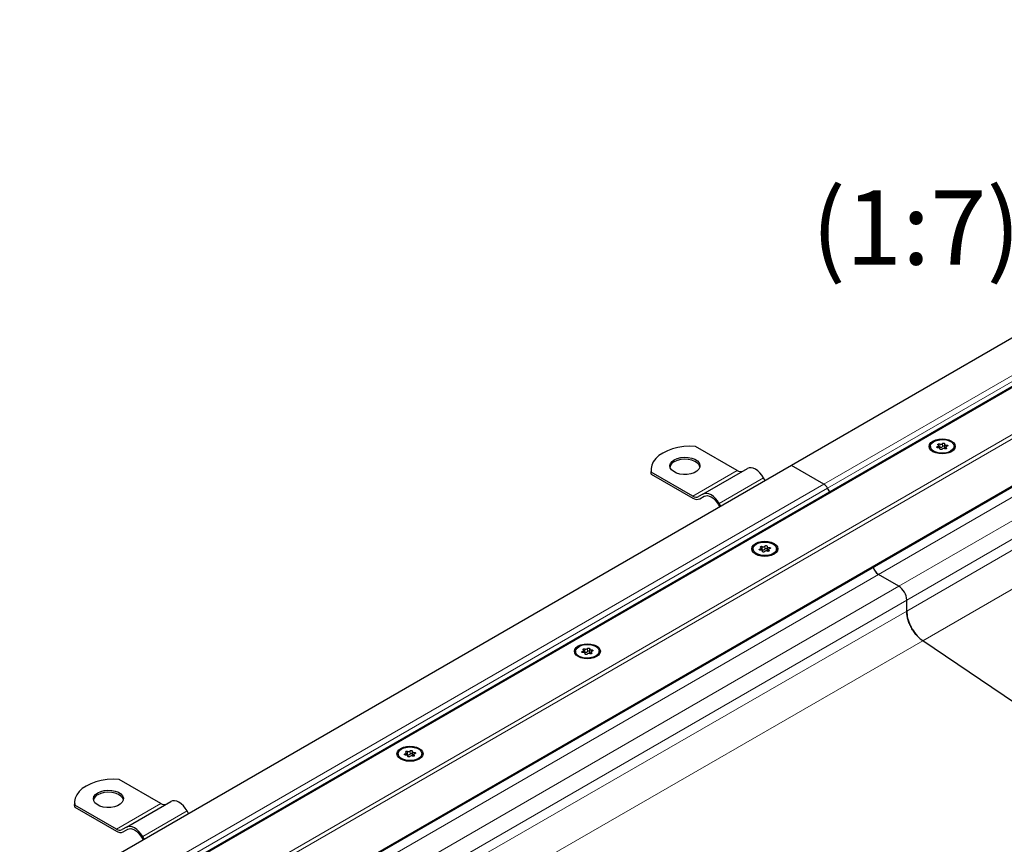
# Model space of a CAD drawing. Units: millimetres. Extents: x 0 to 420, y 0 to 297.
# Drawn here: x 252 to 308, y 139 to 186 of the extents above; entities that cross this region are included whole.
import ezdxf

# ---------------------------------------------------------------- set-up
doc = ezdxf.new("R2010")
doc.units = ezdxf.units.MM
doc.styles.add('SLDTEXTSTYLE0', font='TXT', dxfattribs={"width": 0.605})

msp = doc.modelspace()

# ---------------------------------------------------------------- linework, layer by layer
at = {"color": 7, "linetype": 'Continuous', "lineweight": 25}
for p, q in [((340.0011, 186.2832), (296.0594, 160.9162)), ((340.3267, 183.6971), (256.9016, 135.5368)), ((263.1115, 133.4264), (341.5163, 178.6885)), ((304.438, 161.927), (304.438, 162.0474)), ((304.7729, 162.128), (304.7729, 161.953)), ((292.9785, 160.6299), (290.6059, 161.9996)), ((303.9722, 162.0009), (303.9722, 161.9444)), ((304.5185, 161.8414), (304.5185, 161.8739)), ((304.8535, 161.9544), (304.8535, 161.8592)), ((305.3193, 161.9444), (305.3193, 162.0009)), ((296.0594, 160.9162), (252.1178, 135.5493)), ((297.9037, 159.8516), (296.0594, 160.9162)), ((288.0664, 160.6882), (288.0664, 160.5716)), ((288.0805, 160.4251), (288.0664, 160.5716)), ((288.0805, 160.4251), (288.0805, 160.5417)), ((290.4531, 159.1721), (288.0805, 160.5417)), ((288.0805, 160.4251), (290.4531, 159.0554)), ((291.0245, 159.2846), (293.5499, 160.7425)), ((294.5663, 160.0543), (294.4785, 160.2064)), ((291.0245, 159.2846), (290.7745, 159.1402)), ((298.2457, 159.4042), (298.118, 159.6254)), ((290.8459, 159.0165), (291.1, 159.1632)), ((290.8459, 159.0165), (291.0959, 159.1609)), ((291.8817, 158.7073), (291.9695, 158.5552)), ((292.0409, 158.5964), (291.9531, 158.7486)), ((293.8706, 156.1694), (293.8706, 156.1129)), ((294.3365, 156.0955), (294.3365, 156.2159)), ((294.417, 156.0099), (294.417, 156.0424)), ((294.6714, 156.2965), (294.6714, 156.1215)), ((294.752, 156.1229), (294.752, 156.0277)), ((295.2178, 156.1129), (295.2178, 156.1694)), ((302.1709, 154.0404), (301.0092, 154.711)), ((302.6254, 152.6244), (302.6254, 153.253)), ((316.254, 142.311), (303.5475, 150.93)), ((283.7691, 150.338), (283.7691, 150.2814)), ((284.2349, 150.2641), (284.2349, 150.3845)), ((284.5699, 150.465), (284.5699, 150.29)), ((284.6504, 150.2915), (284.6504, 150.1962)), ((285.1162, 150.2814), (285.1162, 150.338)), ((284.3155, 150.1784), (284.3155, 150.2109)), ((273.6676, 144.5065), (273.6676, 144.4499)), ((274.1334, 144.4326), (274.1334, 144.553)), ((274.214, 144.347), (274.214, 144.3794)), ((274.4684, 144.6335), (274.4684, 144.4585)), ((274.5489, 144.46), (274.5489, 144.3648)), ((275.0147, 144.4499), (275.0147, 144.5065)), ((260.1485, 141.6776), (257.7759, 143.0473)), ((255.2364, 141.7359), (255.2364, 141.6193)), ((255.2505, 141.4727), (255.2364, 141.6193)), ((255.2505, 141.4727), (255.2505, 141.5894)), ((257.6231, 140.2197), (255.2505, 141.5894)), ((255.2505, 141.4727), (257.6231, 140.1031)), ((258.1946, 140.3323), (260.7199, 141.7901)), ((261.7364, 141.1019), (261.6485, 141.2541)), ((258.1946, 140.3323), (257.9446, 140.1879)), ((258.016, 140.0642), (258.27, 140.2109)), ((258.016, 140.0642), (258.266, 140.2086)), ((259.0517, 139.755), (259.1395, 139.6028)), ((259.211, 139.6441), (259.1231, 139.7962))]:
    msp.add_line(p, q, dxfattribs=at)
at = {"color": 8, "linetype": 'Continuous', "lineweight": 18}
for p, q in [((341.5163, 185.0286), (297.9037, 159.8516)), ((341.5163, 184.6787), (298.118, 159.6254)), ((340.6461, 183.8331), (256.7256, 135.3869)), ((341.5163, 181.653), (260.5021, 134.8845)), ((341.5163, 181.4198), (260.7459, 134.792)), ((263.0697, 133.4506), (341.5163, 178.7368)), ((341.8193, 178.2702), (301.0092, 154.711)), ((342.981, 177.5996), (302.1709, 154.0404)), ((343.4356, 176.8122), (302.6254, 153.253)), ((343.4356, 176.2597), (302.6254, 152.6244)), ((344.3577, 174.5653), (303.5475, 150.93)), ((304.5021, 162.1351), (304.5021, 161.9602)), ((304.6539, 161.9837), (304.6539, 162.1586)), ((304.8864, 161.9954), (304.8864, 162.0757)), ((304.3726, 161.9962), (304.3726, 161.9269)), ((304.5162, 161.862), (304.5162, 161.8459)), ((304.8782, 161.8687), (304.8782, 161.918)), ((290.4531, 159.1721), (292.9785, 160.6299)), ((254.2911, 134.6745), (297.9037, 159.8516)), ((291.9531, 158.7486), (294.4785, 160.2064)), ((254.7197, 134.5721), (298.118, 159.6254)), ((294.271, 156.1647), (294.271, 156.0954)), ((294.4005, 156.3037), (294.4005, 156.1287)), ((294.4147, 156.0305), (294.4147, 156.0144)), ((294.5524, 156.1522), (294.5524, 156.3271)), ((294.7767, 156.0372), (294.7767, 156.0865)), ((294.7849, 156.1639), (294.7849, 156.2442)), ((301.0092, 154.711), (263.6254, 133.1298)), ((302.1709, 154.0404), (264.787, 132.4592)), ((302.6254, 153.253), (265.6963, 131.9343)), ((302.6254, 152.6244), (266.1819, 131.6539)), ((303.5475, 150.93), (268.1121, 130.5396)), ((284.1695, 150.3332), (284.1695, 150.2639)), ((284.299, 150.4722), (284.299, 150.2972)), ((284.4508, 150.3207), (284.4508, 150.4957)), ((284.6752, 150.2057), (284.6752, 150.255)), ((284.6833, 150.3324), (284.6833, 150.4127)), ((284.3132, 150.199), (284.3132, 150.1829)), ((274.3493, 144.4892), (274.3493, 144.6642)), ((274.068, 144.5018), (274.068, 144.4324)), ((274.1975, 144.6407), (274.1975, 144.4657)), ((274.2116, 144.3675), (274.2116, 144.3515)), ((274.5736, 144.3742), (274.5736, 144.4235)), ((274.5818, 144.5009), (274.5818, 144.5812)), ((257.6231, 140.2197), (260.1485, 141.6776)), ((259.1231, 139.7962), (261.6485, 141.2541))]:
    msp.add_line(p, q, dxfattribs=at)
at = {"color": 7, "linetype": 'Continuous', "lineweight": 25, "flags": 128}
for points in [[(304.1204, 161.6977), (304.0024, 161.7865), (303.9282, 161.8899), (303.9029, 162.0009), (303.9282, 162.1119), (304.0024, 162.2154), (304.1204, 162.3042), (304.2743, 162.3723), (304.4535, 162.4152), (304.6457, 162.4298), (304.838, 162.4152), (305.0172, 162.3723), (305.171, 162.3042), (305.2891, 162.2154), (305.3633, 162.1119), (305.3886, 162.0009), (305.3633, 161.8899), (305.2891, 161.7865), (305.171, 161.6977), (305.0172, 161.6295), (304.838, 161.5867), (304.6457, 161.5721), (304.4535, 161.5867), (304.2743, 161.6295), (304.1204, 161.6977)], [(304.1694, 162.2759), (304.3229, 162.3422), (304.5026, 162.3809), (304.6938, 162.3888), (304.8811, 162.3653), (305.0494, 162.3122), (305.185, 162.234), (305.2768, 162.1368), (305.3176, 162.0287), (305.3039, 161.9183), (305.2369, 161.8146), (305.122, 161.726), (304.9685, 161.6596), (304.7889, 161.621), (304.5977, 161.6131), (304.4103, 161.6366), (304.2421, 161.6896), (304.1065, 161.7679), (304.0146, 161.865), (303.9739, 161.9732), (303.9876, 162.0836), (304.0545, 162.1873), (304.1694, 162.2759)], [(304.3726, 161.9962), (304.3938, 162.0018), (304.412, 162.0103), (304.426, 162.0211), (304.4348, 162.0336), (304.438, 162.0469), (304.4353, 162.0603), (304.4268, 162.0729), (304.4132, 162.0839)], [(304.4132, 162.0839), (304.4006, 162.0956), (304.3965, 162.1092), (304.4015, 162.1227), (304.4149, 162.1342), (304.4347, 162.1419), (304.4582, 162.1448), (304.4817, 162.1424), (304.5021, 162.1351)], [(304.6539, 162.1586), (304.6652, 162.1708), (304.6836, 162.1797), (304.7063, 162.1839), (304.7302, 162.183), (304.7517, 162.1769), (304.7678, 162.1666), (304.776, 162.1537), (304.7752, 162.1399)], [(304.7752, 162.1399), (304.773, 162.1264), (304.7766, 162.1131), (304.7858, 162.1007), (304.8001, 162.0901), (304.8186, 162.0818), (304.8401, 162.0765), (304.8631, 162.0744), (304.8864, 162.0757)], [(304.8864, 162.0757), (304.9103, 162.0761), (304.9328, 162.0714), (304.9506, 162.0621), (304.961, 162.0497), (304.9627, 162.0359), (304.9553, 162.0228), (304.94, 162.0122), (304.9189, 162.0056)], [(290.6059, 161.9996), (290.2648, 162.0068), (289.9257, 161.9846), (289.5961, 161.9335), (289.2834, 161.8547), (288.9945, 161.7498), (288.7358, 161.6213), (288.5132, 161.472), (288.3316, 161.3052), (288.195, 161.1246), (288.1065, 160.9344), (288.068, 160.7386), (288.0805, 160.5417)], [(304.4051, 161.9262), (304.3811, 161.9257), (304.3587, 161.9305), (304.3409, 161.9397), (304.3304, 161.9522), (304.3287, 161.9659), (304.3361, 161.9791), (304.3515, 161.9897), (304.3726, 161.9962)], [(304.5162, 161.862), (304.5185, 161.8754), (304.5149, 161.8887), (304.5056, 161.9011), (304.4913, 161.9118), (304.4729, 161.9201), (304.4514, 161.9254), (304.4283, 161.9275), (304.4051, 161.9262)], [(304.6376, 161.8432), (304.6263, 161.8311), (304.6079, 161.8222), (304.5851, 161.8179), (304.5612, 161.8189), (304.5397, 161.825), (304.5237, 161.8352), (304.5155, 161.8482), (304.5162, 161.862)], [(304.7729, 161.953), (304.773, 161.9515), (304.7766, 161.9381), (304.7858, 161.9258), (304.8001, 161.9151), (304.8186, 161.9068), (304.8401, 161.9015), (304.8535, 161.8999)], [(304.8782, 161.918), (304.8908, 161.9063), (304.8949, 161.8926), (304.8899, 161.8791), (304.8765, 161.8677), (304.8567, 161.8599), (304.8333, 161.8571), (304.8097, 161.8594), (304.7894, 161.8667)], [(304.9189, 162.0056), (304.8976, 162.0001), (304.8794, 161.9916), (304.8655, 161.9808), (304.8566, 161.9683), (304.8535, 161.9549), (304.8562, 161.9415), (304.8646, 161.929), (304.8782, 161.918)], [(289.3924, 161.2422), (289.5622, 161.3183), (289.7594, 161.3675), (289.9716, 161.3869), (290.1855, 161.3752), (290.3877, 161.3332), (290.5654, 161.2635), (290.7074, 161.1705), (290.805, 161.06), (290.8519, 160.9389), (290.8451, 160.8149), (290.7852, 160.6958), (290.6758, 160.5891), (290.5239, 160.5014), (290.3389, 160.4382), (290.1326, 160.4036), (289.9179, 160.3997), (289.7082, 160.4268), (289.5167, 160.4831), (289.3556, 160.5651), (289.2348, 160.6677), (289.162, 160.7844), (289.1418, 160.9079), (289.1754, 161.0304), (289.2607, 161.1442), (289.3924, 161.2422)], [(290.8497, 160.834), (290.805, 160.9433), (290.7074, 161.0538), (290.5654, 161.1469), (290.3877, 161.2166), (290.1855, 161.2586), (289.9716, 161.2703), (289.7594, 161.2509), (289.5622, 161.2016), (289.3924, 161.1256)], [(294.4785, 160.2064), (294.379, 160.3582), (294.2655, 160.4938), (294.1423, 160.608), (294.0142, 160.6965), (293.8861, 160.7559), (293.7629, 160.7839), (293.6494, 160.7793), (293.5499, 160.7425)], [(291.9531, 158.7486), (291.8536, 158.9003), (291.7401, 159.0359), (291.6169, 159.1501), (291.4888, 159.2387), (291.3607, 159.298), (291.2375, 159.326), (291.124, 159.3215), (291.0245, 159.2846)], [(291.0959, 159.1609), (291.1801, 159.1921), (291.2762, 159.1959), (291.3804, 159.1723), (291.4888, 159.122), (291.5972, 159.0471), (291.7014, 158.9504), (291.7975, 158.8357), (291.8817, 158.7073)], [(294.0189, 155.8662), (293.9009, 155.955), (293.8267, 156.0585), (293.8013, 156.1694), (293.8267, 156.2804), (293.9009, 156.3839), (294.0189, 156.4727), (294.1728, 156.5408), (294.3519, 156.5837), (294.5442, 156.5983), (294.7365, 156.5837), (294.9156, 156.5408), (295.0695, 156.4727), (295.1875, 156.3839), (295.2617, 156.2804), (295.2871, 156.1694), (295.2617, 156.0585), (295.1875, 155.955), (295.0695, 155.8662), (294.9156, 155.7981), (294.7365, 155.7552), (294.5442, 155.7406), (294.3519, 155.7552), (294.1728, 155.7981), (294.0189, 155.8662)], [(294.0679, 156.4444), (294.2214, 156.5107), (294.401, 156.5494), (294.5923, 156.5573), (294.7796, 156.5338), (294.9479, 156.4807), (295.0834, 156.4025), (295.1753, 156.3053), (295.2161, 156.1972), (295.2024, 156.0868), (295.1354, 155.9831), (295.0205, 155.8945), (294.867, 155.8282), (294.6874, 155.7895), (294.4962, 155.7816), (294.3088, 155.8051), (294.1405, 155.8582), (294.005, 155.9364), (293.9131, 156.0336), (293.8723, 156.1417), (293.886, 156.2521), (293.953, 156.3558), (294.0679, 156.4444)], [(294.3035, 156.0947), (294.2796, 156.0942), (294.2571, 156.099), (294.2394, 156.1082), (294.2289, 156.1207), (294.2272, 156.1345), (294.2346, 156.1476), (294.2499, 156.1582), (294.271, 156.1647)], [(294.271, 156.1647), (294.2923, 156.1703), (294.3105, 156.1788), (294.3244, 156.1896), (294.3333, 156.2021), (294.3364, 156.2154), (294.3337, 156.2288), (294.3253, 156.2414), (294.3117, 156.2524)], [(294.3117, 156.2524), (294.2991, 156.2641), (294.295, 156.2777), (294.3, 156.2912), (294.3134, 156.3027), (294.3332, 156.3104), (294.3566, 156.3133), (294.3802, 156.3109), (294.4005, 156.3037)], [(294.4147, 156.0305), (294.417, 156.0439), (294.4134, 156.0573), (294.4041, 156.0696), (294.3898, 156.0803), (294.3713, 156.0886), (294.3499, 156.0939), (294.3268, 156.096), (294.3035, 156.0947)], [(294.536, 156.0117), (294.5247, 155.9996), (294.5064, 155.9907), (294.4836, 155.9865), (294.4597, 155.9874), (294.4382, 155.9935), (294.4222, 156.0037), (294.4139, 156.0167), (294.4147, 156.0305)], [(294.5524, 156.3271), (294.5637, 156.3393), (294.582, 156.3482), (294.6048, 156.3524), (294.6287, 156.3515), (294.6502, 156.3454), (294.6662, 156.3352), (294.6745, 156.3222), (294.6737, 156.3084)], [(294.6737, 156.3084), (294.6714, 156.2949), (294.675, 156.2816), (294.6843, 156.2692), (294.6986, 156.2586), (294.7171, 156.2503), (294.7385, 156.245), (294.7616, 156.2429), (294.7849, 156.2442)], [(294.6714, 156.1215), (294.6714, 156.12), (294.675, 156.1066), (294.6843, 156.0943), (294.6986, 156.0836), (294.7171, 156.0753), (294.7385, 156.07), (294.752, 156.0684)], [(294.7767, 156.0865), (294.7893, 156.0748), (294.7934, 156.0612), (294.7884, 156.0476), (294.775, 156.0362), (294.7552, 156.0285), (294.7318, 156.0256), (294.7082, 156.0279), (294.6879, 156.0352)], [(294.8174, 156.1742), (294.7961, 156.1686), (294.7779, 156.1601), (294.764, 156.1493), (294.7551, 156.1368), (294.752, 156.1235), (294.7547, 156.1101), (294.7631, 156.0975), (294.7767, 156.0865)], [(294.7849, 156.2442), (294.8088, 156.2446), (294.8313, 156.2399), (294.849, 156.2306), (294.8595, 156.2182), (294.8612, 156.2044), (294.8538, 156.1913), (294.8385, 156.1807), (294.8174, 156.1742)], [(283.9174, 150.0347), (283.7993, 150.1235), (283.7251, 150.227), (283.6998, 150.338), (283.7251, 150.4489), (283.7993, 150.5524), (283.9174, 150.6412), (284.0712, 150.7093), (284.2504, 150.7522), (284.4427, 150.7668), (284.6349, 150.7522), (284.8141, 150.7093), (284.968, 150.6412), (285.086, 150.5524), (285.1602, 150.4489), (285.1855, 150.338), (285.1602, 150.227), (285.086, 150.1235), (284.968, 150.0347), (284.8141, 149.9666), (284.6349, 149.9237), (284.4427, 149.9091), (284.2504, 149.9237), (284.0712, 149.9666), (283.9174, 150.0347)], [(283.9664, 150.6129), (284.1199, 150.6792), (284.2995, 150.7179), (284.4907, 150.7258), (284.6781, 150.7023), (284.8463, 150.6492), (284.9819, 150.571), (285.0738, 150.4738), (285.1145, 150.3657), (285.1009, 150.2553), (285.0339, 150.1516), (284.919, 150.063), (284.7655, 149.9967), (284.5859, 149.958), (284.3946, 149.9501), (284.2073, 149.9736), (284.039, 150.0267), (283.9035, 150.1049), (283.8116, 150.2021), (283.7708, 150.3102), (283.7845, 150.4206), (283.8515, 150.5243), (283.9664, 150.6129)], [(284.202, 150.2632), (284.1781, 150.2628), (284.1556, 150.2675), (284.1379, 150.2768), (284.1274, 150.2892), (284.1257, 150.303), (284.1331, 150.3161), (284.1484, 150.3267), (284.1695, 150.3332)], [(284.1695, 150.3332), (284.1908, 150.3388), (284.209, 150.3473), (284.2229, 150.3581), (284.2318, 150.3706), (284.2349, 150.3839), (284.2322, 150.3973), (284.2238, 150.4099), (284.2102, 150.4209)], [(284.2102, 150.4209), (284.1976, 150.4326), (284.1935, 150.4462), (284.1985, 150.4598), (284.2119, 150.4712), (284.2317, 150.4789), (284.2551, 150.4818), (284.2787, 150.4795), (284.299, 150.4722)], [(284.3132, 150.199), (284.3154, 150.2125), (284.3118, 150.2258), (284.3026, 150.2382), (284.2883, 150.2488), (284.2698, 150.2571), (284.2484, 150.2624), (284.2253, 150.2645), (284.202, 150.2632)], [(284.4508, 150.4957), (284.4621, 150.5078), (284.4805, 150.5167), (284.5033, 150.5209), (284.5272, 150.52), (284.5487, 150.5139), (284.5647, 150.5037), (284.573, 150.4907), (284.5722, 150.4769)], [(284.5722, 150.4769), (284.5699, 150.4635), (284.5735, 150.4501), (284.5828, 150.4378), (284.5971, 150.4271), (284.6155, 150.4188), (284.637, 150.4135), (284.6601, 150.4114), (284.6833, 150.4127)], [(284.5699, 150.29), (284.5699, 150.2885), (284.5735, 150.2752), (284.5828, 150.2628), (284.5971, 150.2521), (284.6155, 150.2439), (284.637, 150.2385), (284.6504, 150.2369)], [(284.6752, 150.255), (284.6878, 150.2433), (284.6919, 150.2297), (284.6869, 150.2162), (284.6735, 150.2047), (284.6537, 150.197), (284.6303, 150.1941), (284.6067, 150.1965), (284.5863, 150.2037)], [(284.7158, 150.3427), (284.6946, 150.3371), (284.6764, 150.3286), (284.6624, 150.3178), (284.6536, 150.3053), (284.6504, 150.292), (284.6532, 150.2786), (284.6616, 150.266), (284.6752, 150.255)], [(284.6833, 150.4127), (284.7073, 150.4132), (284.7297, 150.4084), (284.7475, 150.3992), (284.758, 150.3867), (284.7597, 150.3729), (284.7523, 150.3598), (284.7369, 150.3492), (284.7158, 150.3427)], [(284.4345, 150.1803), (284.4232, 150.1681), (284.4048, 150.1592), (284.3821, 150.155), (284.3582, 150.1559), (284.3367, 150.162), (284.3206, 150.1722), (284.3124, 150.1852), (284.3132, 150.199)], [(273.8159, 144.2032), (273.6978, 144.292), (273.6236, 144.3955), (273.5983, 144.5065), (273.6236, 144.6175), (273.6978, 144.7209), (273.8159, 144.8097), (273.9697, 144.8779), (274.1489, 144.9207), (274.3412, 144.9353), (274.5334, 144.9207), (274.7126, 144.8779), (274.8664, 144.8097), (274.9845, 144.7209), (275.0587, 144.6175), (275.084, 144.5065), (275.0587, 144.3955), (274.9845, 144.292), (274.8664, 144.2032), (274.7126, 144.1351), (274.5334, 144.0922), (274.3412, 144.0776), (274.1489, 144.0922), (273.9697, 144.1351), (273.8159, 144.2032)], [(273.8649, 144.7814), (274.0183, 144.8478), (274.198, 144.8864), (274.3892, 144.8943), (274.5765, 144.8708), (274.7448, 144.8178), (274.8804, 144.7395), (274.9723, 144.6424), (275.013, 144.5342), (274.9993, 144.4238), (274.9323, 144.3201), (274.8174, 144.2315), (274.664, 144.1652), (274.4843, 144.1265), (274.2931, 144.1186), (274.1058, 144.1421), (273.9375, 144.1952), (273.8019, 144.2734), (273.71, 144.3706), (273.6693, 144.4787), (273.683, 144.5891), (273.75, 144.6928), (273.8649, 144.7814)], [(274.1087, 144.5894), (274.096, 144.6011), (274.0919, 144.6148), (274.0969, 144.6283), (274.1103, 144.6397), (274.1302, 144.6475), (274.1536, 144.6503), (274.1772, 144.648), (274.1975, 144.6407)], [(274.3493, 144.6642), (274.3606, 144.6763), (274.379, 144.6852), (274.4018, 144.6895), (274.4256, 144.6885), (274.4472, 144.6824), (274.4632, 144.6722), (274.4714, 144.6592), (274.4707, 144.6454)], [(274.4707, 144.6454), (274.4684, 144.632), (274.472, 144.6186), (274.4812, 144.6063), (274.4956, 144.5956), (274.514, 144.5873), (274.5355, 144.582), (274.5586, 144.5799), (274.5818, 144.5812)], [(274.1005, 144.4317), (274.0766, 144.4313), (274.0541, 144.436), (274.0363, 144.4453), (274.0258, 144.4577), (274.0242, 144.4715), (274.0315, 144.4846), (274.0469, 144.4952), (274.068, 144.5018)], [(274.068, 144.5018), (274.0893, 144.5073), (274.1074, 144.5158), (274.1214, 144.5266), (274.1302, 144.5391), (274.1334, 144.5525), (274.1307, 144.5659), (274.1223, 144.5784), (274.1087, 144.5894)], [(274.2116, 144.3675), (274.2139, 144.381), (274.2103, 144.3943), (274.2011, 144.4067), (274.1868, 144.4173), (274.1683, 144.4256), (274.1468, 144.4309), (274.1237, 144.433), (274.1005, 144.4317)], [(274.333, 144.3488), (274.3217, 144.3366), (274.3033, 144.3277), (274.2805, 144.3235), (274.2567, 144.3244), (274.2351, 144.3305), (274.2191, 144.3408), (274.2109, 144.3537), (274.2116, 144.3675)], [(274.4684, 144.4585), (274.4684, 144.457), (274.472, 144.4437), (274.4812, 144.4313), (274.4956, 144.4206), (274.514, 144.4124), (274.5355, 144.407), (274.5489, 144.4054)], [(274.5736, 144.4235), (274.5863, 144.4118), (274.5904, 144.3982), (274.5854, 144.3847), (274.572, 144.3732), (274.5521, 144.3655), (274.5287, 144.3626), (274.5051, 144.365), (274.4848, 144.3723)], [(274.6143, 144.5112), (274.5931, 144.5056), (274.5749, 144.4971), (274.5609, 144.4863), (274.5521, 144.4738), (274.5489, 144.4605), (274.5516, 144.4471), (274.56, 144.4345), (274.5736, 144.4235)], [(274.5818, 144.5812), (274.6057, 144.5817), (274.6282, 144.5769), (274.646, 144.5677), (274.6565, 144.5552), (274.6581, 144.5415), (274.6508, 144.5283), (274.6354, 144.5177), (274.6143, 144.5112)], [(257.7759, 143.0473), (257.4349, 143.0545), (257.0958, 143.0323), (256.7662, 142.9812), (256.4534, 142.9023), (256.1645, 142.7975), (255.9059, 142.6689), (255.6832, 142.5196), (255.5016, 142.3528), (255.365, 142.1723), (255.2765, 141.982), (255.2381, 141.7863), (255.2505, 141.5894)], [(256.5625, 142.2899), (256.7322, 142.3659), (256.9294, 142.4152), (257.1416, 142.4346), (257.3555, 142.4229), (257.5577, 142.3809), (257.7354, 142.3112), (257.8775, 142.2181), (257.975, 142.1076), (258.0219, 141.9866), (258.0151, 141.8626), (257.9552, 141.7435), (257.8458, 141.6367), (257.6939, 141.549), (257.509, 141.4859), (257.3026, 141.4513), (257.0879, 141.4474), (256.8782, 141.4744), (256.6868, 141.5308), (256.5256, 141.6128), (256.4048, 141.7154), (256.3321, 141.8321), (256.3118, 141.9556), (256.3455, 142.0781), (256.4308, 142.1919), (256.5625, 142.2899)], [(258.0197, 141.8817), (257.975, 141.991), (257.8775, 142.1015), (257.7354, 142.1945), (257.5577, 142.2642), (257.3555, 142.3063), (257.1416, 142.3179), (256.9294, 142.2985), (256.7322, 142.2493), (256.5625, 142.1732)], [(261.6485, 141.2541), (261.549, 141.4058), (261.4355, 141.5414), (261.3123, 141.6557), (261.1842, 141.7442), (261.0561, 141.8036), (260.933, 141.8315), (260.8194, 141.827), (260.7199, 141.7901)], [(259.1231, 139.7962), (259.0236, 139.948), (258.9101, 140.0836), (258.7869, 140.1978), (258.6588, 140.2863), (258.5307, 140.3457), (258.4076, 140.3737), (258.2941, 140.3691), (258.1946, 140.3323)], [(258.266, 140.2086), (258.3502, 140.2397), (258.4462, 140.2436), (258.5505, 140.2199), (258.6588, 140.1697), (258.7672, 140.0948), (258.8715, 139.9981), (258.9675, 139.8834), (259.0517, 139.755)]]:
    msp.add_lwpolyline(points, dxfattribs=at)
at = {"color": 7, "linetype": 'Continuous', "lineweight": 25}
for centre, radius, start, end in [((304.5631, 162.2432), 0.1241, 240.55192, 317.03416), ((304.4591, 161.8706), 0.0993, 64.3651, 102.28354), ((304.5631, 162.0682), 0.1241, 240.55192, 317.03416), ((304.7284, 161.7586), 0.1241, 60.55192, 137.03416), ((304.7142, 161.9321), 0.0794, 42.27657, 139.47123), ((289.5892, 160.7114), 0.4586, 115.41499, 164.48724), ((293.1668, 160.8928), 0.3233, 234.38183, 294.31395), ((297.5765, 159.327), 0.6183, 28.85561, 58.04533), ((290.6414, 159.4349), 0.3233, 234.38183, 294.31395), ((290.6832, 159.3767), 0.3952, 234.38183, 294.31395), ((294.3576, 156.0391), 0.0993, 64.3651, 102.28354), ((294.4616, 156.4117), 0.1241, 240.55192, 317.03416), ((294.4616, 156.2368), 0.1241, 240.55192, 317.03416), ((294.6268, 155.9272), 0.1241, 60.55192, 137.03416), ((294.6127, 156.1006), 0.0794, 42.27657, 139.47123), ((301.3765, 155.2762), 0.6741, 192.02999, 236.98144), ((301.3677, 155.2702), 0.6643, 191.68018, 237.33126), ((301.6385, 153.2081), 0.9879, 2.60548, 57.39452), ((284.2561, 150.2077), 0.0993, 64.3651, 102.28354), ((284.36, 150.5802), 0.1241, 240.55192, 317.03416), ((284.36, 150.4053), 0.1241, 240.55192, 317.03416), ((284.5112, 150.2691), 0.0794, 42.27657, 139.47123), ((284.5253, 150.0957), 0.1241, 60.55192, 137.03416), ((274.2585, 144.7488), 0.1241, 240.55192, 317.03416), ((274.1545, 144.3762), 0.0993, 64.3651, 102.28354), ((274.2585, 144.5738), 0.1241, 240.55192, 317.03416), ((274.4238, 144.2642), 0.1241, 60.55192, 137.03416), ((274.4096, 144.4376), 0.0794, 42.27657, 139.47123), ((256.7593, 141.759), 0.4586, 115.41499, 164.48724), ((260.3368, 141.9404), 0.3233, 234.38183, 294.31395), ((257.8114, 140.4826), 0.3233, 234.38183, 294.31395), ((257.8533, 140.4243), 0.3952, 234.38183, 294.31395)]:
    msp.add_arc(centre, radius, start, end, dxfattribs=at)
for points, knots in [([(303.5475, 150.93), (303.4848, 150.9726), (303.4235, 151.0209), (303.3337, 151.1017), (303.3041, 151.1301), (303.2457, 151.1897), (303.2167, 151.221), (303.1326, 151.3175), (303.0796, 151.3856), (302.9799, 151.5296), (302.9329, 151.6059), (302.8488, 151.7603), (302.8112, 151.8391), (302.7617, 151.9596), (302.7462, 152.0003), (302.7182, 152.0811), (302.7056, 152.1213), (302.6718, 152.241), (302.6546, 152.3199), (302.6313, 152.4759), (302.6254, 152.5517), (302.6254, 152.6244)], [0, 0, 0, 0, 0.125, 0.125, 0.1875, 0.1875, 0.25, 0.25, 0.375, 0.375, 0.5, 0.5, 0.625, 0.625, 0.6875, 0.6875, 0.75, 0.75, 0.875, 0.875, 1, 1, 1, 1]), ([(302.6254, 152.6244), (302.6355, 152.4942), (302.6555, 152.2339), (302.8153, 151.8), (303.0593, 151.3895), (303.3226, 151.096), (303.4912, 150.9716), (303.5475, 150.93)], [0, 0, 0, 0, 0.2156202, 0.4312404, 0.6585109, 0.8857814, 1, 1, 1, 1])]:
    msp.add_open_spline(points, degree=3, knots=knots, dxfattribs=at)

# ---------------------------------------------------------------- texts
at = {"color": 7, "linetype": 'Continuous', "lineweight": 0, "insert": (303.1606, 176.576), "char_height": 4.23333, "attachment_point": 2, "style": 'SLDTEXTSTYLE0'}
msp.add_mtext('(1:7)', dxfattribs=at)

doc.saveas('drawing.dxf')
